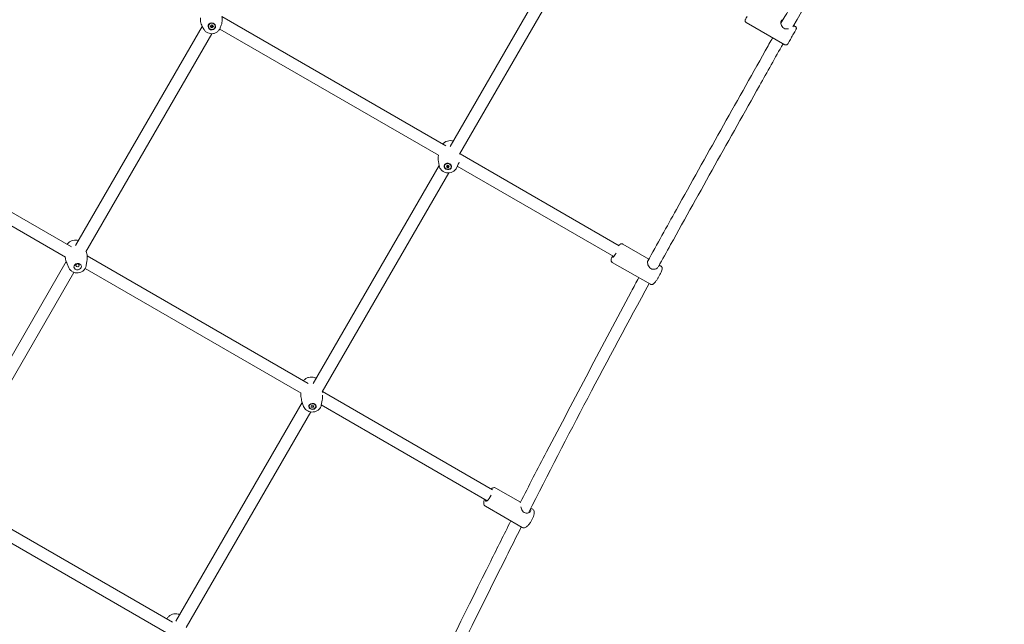
# Model space of a CAD drawing. Units: millimetres. Extents: x 9393 to 29578, y 3822 to 22676.
# Drawn here: x 24686 to 25995, y 10238 to 11042 of the extents above; entities that cross this region are included whole.
import ezdxf

# ---------------------------------------------------------------- set-up
doc = ezdxf.new("R2010")
doc.units = ezdxf.units.MM
doc.header["$LTSCALE"] = 90
doc.layers.add('Dimension (ISO)', color=7, linetype='Continuous', lineweight=18)
doc.layers.add('Visible (ISO)', color=7, linetype='Continuous', lineweight=18)
doc.styles.add('Note Text (ISO)', font='tahoma.ttf')
doc.dimstyles.new('Aplay Dimension Styles M', dxfattribs={"dimscale": 90, "dimtxt": 2.5, "dimasz": 2.5, "dimexe": 3.175, "dimexo": 2, "dimgap": 0.762, "dimtad": 1, "dimdec": 1, "dimlfac": 0.001, "dimrnd": 1e-08, "dimzin": 0, "dimdsep": 46, "dimtxsty": 'Note Text (ISO)', "dimcen": 0.09, "dimdle": 10, "dimclrd": 256, "dimclre": 256, "dimclrt": 7, "dimadec": 0, "dimazin": 0, "dimtfac": 1.40208, "dimtofl": 0, "dimtmove": 0, "dimatfit": 3, "dimfxl": 1, "dimtolj": 1, "dimtzin": 0, "dimlwd": -1, "dimlwe": -1, "dimarcsym": 0})

# ---------------------------------------------------------------- blocks, each defined once
blk = doc.blocks.new('*D30')
at = {"layer": 'Defpoints', "color": 0, "transparency": 16777216}
for p in [(9393.4, 13784.2), (28701.9, 11747.6), (28701.9, 4190.3)]:
    blk.add_point(p, dxfattribs=at)
at = {"layer": 'Dimension (ISO)', "transparency": 16777216}
for p, q in [((9393.4, 13604.2), (9393.4, 3904.5)), ((28701.9, 11567.6), (28701.9, 3904.5)), ((9618.4, 4190.3), (28476.9, 4190.3))]:
    blk.add_line(p, q, dxfattribs=at)
for points in [[(9618.4, 4227.8), (9618.4, 4152.8), (9393.4, 4190.3)], [(28476.9, 4227.8), (28476.9, 4152.8), (28701.9, 4190.3)]]:
    blk.add_solid(points, dxfattribs=at)
at = {"layer": 'Dimension (ISO)', "color": 7, "transparency": 16777216, "insert": (19047.6, 4493.2), "char_height": 225, "attachment_point": 2, "style": 'Note Text (ISO)'}
blk.add_mtext('\\A1;19.3 m', dxfattribs=at)
blk = doc.blocks.new('*D31')
at = {"layer": 'Defpoints', "color": 0, "transparency": 16777216}
for p in [(23073.3, 22676.2), (29211, 22676.2), (25023.1, 4642.4)]:
    blk.add_point(p, dxfattribs=at)
at = {"layer": 'Dimension (ISO)', "transparency": 16777216}
for p, q in [((23253.3, 22676.2), (29496.7, 22676.2)), ((29211, 4867.4), (29211, 22451.2)), ((25203.1, 4642.4), (29496.7, 4642.4))]:
    blk.add_line(p, q, dxfattribs=at)
for points in [[(29173.5, 22451.2), (29248.5, 22451.2), (29211, 22676.2)], [(29173.5, 4867.4), (29248.5, 4867.4), (29211, 4642.4)]]:
    blk.add_solid(points, dxfattribs=at)
at = {"layer": 'Dimension (ISO)', "color": 7, "transparency": 16777216, "insert": (28907.1, 13659.3), "char_height": 225, "attachment_point": 2, "rotation": 90, "style": 'Note Text (ISO)'}
blk.add_mtext('\\A1;18.0 m', dxfattribs=at)
blk = doc.blocks.new('*D32')
at = {"layer": 'Defpoints', "color": 0, "transparency": 16777216}
for p in [(20751, 21176.2), (28084.8, 21176.2), (23541.9, 6954.6)]:
    blk.add_point(p, dxfattribs=at)
at = {"layer": 'Dimension (ISO)', "transparency": 16777216}
for p, q in [((20931, 21176.2), (28370.5, 21176.2)), ((28084.8, 7179.6), (28084.8, 20951.2)), ((23721.9, 6954.6), (28370.5, 6954.6))]:
    blk.add_line(p, q, dxfattribs=at)
for points in [[(28047.3, 20951.2), (28122.3, 20951.2), (28084.8, 21176.2)], [(28047.3, 7179.6), (28122.3, 7179.6), (28084.8, 6954.6)]]:
    blk.add_solid(points, dxfattribs=at)
at = {"layer": 'Dimension (ISO)', "color": 7, "transparency": 16777216, "insert": (27786.4, 14065.4), "char_height": 225, "attachment_point": 2, "rotation": 90, "style": 'Note Text (ISO)'}
blk.add_mtext('\\A1;14.2 m', dxfattribs=at)
blk = doc.blocks.new('*D33')
at = {"layer": 'Defpoints', "color": 0, "transparency": 16777216}
for p in [(11298, 14706.5), (26879.7, 13465.8), (11298, 5771.3)]:
    blk.add_point(p, dxfattribs=at)
at = {"layer": 'Dimension (ISO)', "transparency": 16777216}
for p, q in [((11298, 14526.5), (11298, 5485.6)), ((26879.7, 13285.8), (26879.7, 5485.6)), ((26654.7, 5771.3), (11523, 5771.3))]:
    blk.add_line(p, q, dxfattribs=at)
for points in [[(11523, 5808.8), (11523, 5733.8), (11298, 5771.3)], [(26654.7, 5808.8), (26654.7, 5733.8), (26879.7, 5771.3)]]:
    blk.add_solid(points, dxfattribs=at)
at = {"layer": 'Dimension (ISO)', "color": 7, "transparency": 16777216, "insert": (19088.8, 6073.8), "char_height": 225, "attachment_point": 2, "style": 'Note Text (ISO)'}
blk.add_mtext('\\A1;15.6 m', dxfattribs=at)

msp = doc.modelspace()

# ---------------------------------------------------------------- linework, layer by layer
at = {"layer": 'Visible (ISO)'}
for p, q in [((25258.42, 10873.62), (25424.42, 11161.03)), ((25441.61, 11158.8), (25270.86, 10863.16)), ((24955.03, 11046.41), (25252.54, 10874.58)), ((24760.5, 10741.71), (24928.87, 11033.22)), ((24930.8, 11029.66), (24928.95, 11033.07)), ((24937.2, 11032.88), (24937.18, 11033.12)), ((24939.61, 11033.25), (24941.7, 11035.08)), ((24941.56, 11031.32), (24939.61, 11033.25)), ((24941.5, 11032.24), (24941.56, 11031.32)), ((24943.65, 11033.16), (24941.56, 11031.32)), ((24941.7, 11035.08), (24943.65, 11033.16)), ((24946.07, 11033.53), (24946.05, 11033.77)), ((24952.87, 11031.25), (24954.21, 11034.89)), ((25702.97, 11008.84), (25651.87, 11038.34)), ((25716.97, 11033.09), (25714.71, 11034.4)), ((24941.73, 11023.49), (24774.1, 10733.25)), ((25242.79, 10861.74), (24952.11, 11029.62)), ((24460.04, 10910.57), (24755.12, 10740.14)), ((24747.27, 10726.2), (24456.09, 10894.38)), ((25271.65, 10863.54), (25483.2, 10741.36)), ((25076.23, 10558.17), (25243.74, 10848.19)), ((25243.76, 10848.07), (25242.85, 10853.62)), ((25250.9, 10847.57), (25250.94, 10847.9)), ((25253.38, 10846.48), (25254.69, 10848.63)), ((25254.69, 10848.63), (25257.22, 10847.4)), ((25266.71, 10844.81), (25269.12, 10849.89)), ((25256.56, 10838.4), (25088.29, 10547.06)), ((25255.92, 10845.26), (25253.38, 10846.48)), ((25257.22, 10847.4), (25255.92, 10845.26)), ((25255.92, 10845.26), (25256.1, 10846.52)), ((25259.71, 10846.32), (25259.76, 10846.65)), ((25475.77, 10727.17), (25267.87, 10847.25)), ((25522.46, 10723.7), (25487.89, 10743.65)), ((24578.46, 10426.51), (24748.17, 10720.36)), ((24751.8, 10711.96), (24749.35, 10717.33)), ((24774.85, 10715.2), (24775.73, 10721.03)), ((24775.9, 10728.14), (25069.68, 10558.46)), ((25524.45, 10690.22), (25473.89, 10719.4)), ((24758.43, 10706.13), (24591.69, 10417.43)), ((25060.36, 10545.37), (24773.33, 10711.14)), ((25538.45, 10714.47), (25536.31, 10715.71)), ((25088.57, 10547.55), (25314.49, 10417.07)), ((25063.59, 10527.94), (25061.47, 10534.53)), ((25087.08, 10529.44), (25088.35, 10536.24)), ((24893.83, 10242.36), (25061.86, 10533.3)), ((25073, 10520.59), (24907.38, 10233.83)), ((25070.94, 10527.63), (25070.92, 10528.03)), ((25073.72, 10526.97), (25074.24, 10529.2)), ((25076.53, 10526.63), (25073.72, 10526.97)), ((25074.24, 10529.2), (25077.05, 10528.85)), ((25076.43, 10528.16), (25076.53, 10526.63)), ((25077.05, 10528.85), (25076.53, 10526.63)), ((25079.83, 10528.19), (25079.8, 10528.6)), ((25307.75, 10402.48), (25087.16, 10529.89)), ((25351.76, 10400.56), (25319.17, 10419.37)), ((24594.05, 10411.44), (24889.26, 10240.93)), ((24881.34, 10227.03), (24593.26, 10393.42)), ((25354.08, 10366.9), (25305.17, 10395.12)), ((25368.07, 10391.15), (25365.53, 10392.61))]:
    msp.add_line(p, q, dxfattribs=at)
for centre, major_axis, ratio in [((24941.63, 11033.2), (4.99, 0.36), 0.9293069), ((24941.63, 11033.2), (4.44, 0.32), 0.9293069), ((25255.3, 10846.94), (4.95, -0.7), 0.859568), ((25255.3, 10846.94), (4.41, -0.63), 0.859568), ((24763.3, 10713.79), (-4.95, -0.69), 0.8455785), ((24763.07, 10715.43), (2.38, 0.33), 0.8455785), ((25075.39, 10527.91), (-4.99, -0.32), 0.7854187), ((25075.39, 10527.91), (-4.44, -0.28), 0.7854187)]:
    msp.add_ellipse(centre, major_axis=major_axis, ratio=ratio, dxfattribs=at)
for centre, ratio, start_param, end_param in [((25478.32, 10733.01), 0.1450002, 5.6251143, 7.7715768), ((25309.69, 10408.68), 0.2900589, 5.6261354, 8.1944321)]:
    msp.add_ellipse(centre, major_axis=(-4, -6.93), ratio=ratio, start_param=start_param, end_param=end_param, dxfattribs=at)
for points, knots in [([(25697.92, 11037.46), (25711.66, 11060.56), (25725.4, 11083.66), (25780.36, 11176.06), (25821.48, 11245.44), (25866.59, 11320.29), (25870.13, 11326.14), (25873.67, 11331.98)], [0, 0, 0, 0, 10, 10, 40.0000205, 40.0000205, 42.5452995, 42.5452995, 42.5452995, 42.5452995]), ([(25887.66, 11323.91), (25860.9, 11279.89), (25834.45, 11235.59), (25776.53, 11138.36), (25745.06, 11085.43), (25713.59, 11032.51)], [118.9226068, 118.9226068, 118.9226068, 118.9226068, 138.130617, 138.130617, 161.0393178, 161.0393178, 161.0393178, 161.0393178]), ([(24926.48, 11044.43), (24926.46, 11044.08), (24926.44, 11043.73), (24926.42, 11042.16), (24926.51, 11040.93), (24926.89, 11038.52), (24927.19, 11037.34), (24927.95, 11035.1), (24928.42, 11034.04), (24928.95, 11033.07)], [4.62051459, 4.62051459, 4.62051459, 4.62051459, 4.66585177, 4.66585177, 4.82504666, 4.82504666, 4.98424154, 4.98424154, 5.14343643, 5.14343643, 5.14343643, 5.14343643]), ([(24954.21, 11034.89), (24954.59, 11035.94), (24954.9, 11037.05), (24955.33, 11039.38), (24955.45, 11040.59), (24955.49, 11043.03), (24955.4, 11044.26), (24955.15, 11045.81), (24955.09, 11046.16), (24955.02, 11046.5)], [1.20586935, 1.20586935, 1.20586935, 1.20586935, 1.36506423, 1.36506423, 1.52425912, 1.52425912, 1.683454, 1.683454, 1.72901186, 1.72901186, 1.72901186, 1.72901186]), ([(25651.87, 11038.34), (25651.59, 11038.5), (25651.34, 11038.71), (25650.91, 11039.19), (25650.74, 11039.47), (25650.49, 11040.05), (25650.41, 11040.37), (25650.36, 11041.01), (25650.38, 11041.33), (25650.49, 11041.79), (25650.54, 11041.94), (25650.62, 11042.13), (25650.64, 11042.18), (25650.67, 11042.24), (25650.68, 11042.27), (25650.7, 11042.3), (25650.71, 11042.32), (25650.72, 11042.34), (25650.73, 11042.35), (25650.74, 11042.37), (25650.75, 11042.38), (25650.76, 11042.41), (25650.77, 11042.42), (25650.8, 11042.47), (25650.82, 11042.52), (25650.97, 11042.78), (25651.18, 11043.14), (25651.76, 11044.14), (25652.14, 11044.81), (25652.74, 11045.86), (25652.92, 11046.16), (25653.1, 11046.48)], [0, 0, 0, 0, 0.0972888, 0.0972888, 0.19282, 0.19282, 0.2884138, 0.2884138, 0.3839977, 0.3839977, 0.4309529, 0.4309529, 0.4458876, 0.4458876, 0.4551825, 0.4551825, 0.4640566, 0.4640566, 0.4728387, 0.4728387, 0.4883309, 0.4883309, 0.5273986, 0.5273986, 0.6445711, 0.6445711, 1.0003422, 1.0003422, 1.3579706, 1.3579706, 1.4922711, 1.4922711, 1.4922711, 1.4922711]), ([(24930.8, 11029.66), (24931.38, 11028.58), (24932.15, 11027.6), (24933.95, 11025.9), (24935, 11025.19), (24937.29, 11024.11), (24938.53, 11023.75), (24941.1, 11023.42), (24942.41, 11023.45), (24944.98, 11023.92), (24946.23, 11024.36), (24948.51, 11025.6), (24949.55, 11026.39), (24951.31, 11028.26), (24952.02, 11029.33), (24952.66, 11030.74), (24952.77, 11030.99), (24952.87, 11031.25)], [5.1434364, 5.1434364, 5.1434364, 5.1434364, 5.4531322, 5.4531322, 5.7718128, 5.7718128, 6.0996448, 6.0996448, 6.4333562, 6.4333562, 6.7678804, 6.7678804, 7.0978376, 7.0978376, 7.4190308, 7.4190308, 7.4890547, 7.4890547, 7.4890547, 7.4890547]), ([(25708.22, 11030.11), (25708.11, 11030.08), (25708, 11030.05), (25706.95, 11029.79), (25705.86, 11029.68), (25703.71, 11029.88), (25702.65, 11030.2), (25700.86, 11031.23), (25700.05, 11031.99), (25698.8, 11033.75), (25698.36, 11034.75), (25697.82, 11036.6), (25697.68, 11037.59), (25697.73, 11039.34), (25697.93, 11040.09), (25698.55, 11041.17), (25699.01, 11041.55), (25699.85, 11041.78), (25700.16, 11041.8), (25700.49, 11041.78)], [1.820095, 1.820095, 1.820095, 1.820095, 1.8572425, 1.8572425, 2.1678371, 2.1678371, 2.4784317, 2.4784317, 2.7890263, 2.7890263, 3.0996209, 3.0996209, 3.4086342, 3.4086342, 3.7176476, 3.7176476, 4.0266609, 4.0266609, 4.1820372, 4.1820372, 4.1820372, 4.1820372]), ([(25716.97, 11033.09), (25717.25, 11032.93), (25717.51, 11032.72), (25717.93, 11032.24), (25718.11, 11031.96), (25718.36, 11031.38), (25718.43, 11031.06), (25718.49, 11030.42), (25718.46, 11030.1), (25718.35, 11029.64), (25718.3, 11029.49), (25718.22, 11029.3), (25718.2, 11029.25), (25718.17, 11029.19), (25718.16, 11029.16), (25718.14, 11029.13), (25718.13, 11029.11), (25718.12, 11029.09), (25718.11, 11029.08), (25718.1, 11029.06), (25718.1, 11029.05), (25718.08, 11029.02), (25718.08, 11029.01), (25718.05, 11028.96), (25718.02, 11028.91), (25717.87, 11028.65), (25717.67, 11028.29), (25717.09, 11027.29), (25716.71, 11026.62), (25715.83, 11025.11), (25715.33, 11024.23), (25714.26, 11022.38), (25713.68, 11021.37), (25712.52, 11019.36), (25711.92, 11018.32), (25710.78, 11016.35), (25710.22, 11015.39), (25709.22, 11013.66), (25708.77, 11012.87), (25708.01, 11011.55), (25707.7, 11011.01), (25707.25, 11010.25), (25707.14, 11010.05), (25707.06, 11009.92), (25707.05, 11009.91), (25707.04, 11009.89), (25707.03, 11009.87), (25707.01, 11009.84), (25707.01, 11009.83), (25706.99, 11009.81), (25706.99, 11009.8), (25706.97, 11009.78), (25706.96, 11009.76), (25706.93, 11009.72), (25706.91, 11009.69), (25706.86, 11009.63), (25706.83, 11009.59), (25706.73, 11009.47), (25706.66, 11009.38), (25706.41, 11009.14), (25706.21, 11008.98), (25705.73, 11008.7), (25705.43, 11008.58), (25704.81, 11008.44), (25704.48, 11008.43), (25703.85, 11008.49), (25703.53, 11008.58), (25703.15, 11008.75), (25703.06, 11008.79), (25702.97, 11008.84)], [0, 0, 0, 0, 0.0972888, 0.0972888, 0.19282, 0.19282, 0.2884138, 0.2884138, 0.3839977, 0.3839977, 0.4309529, 0.4309529, 0.4458876, 0.4458876, 0.4551825, 0.4551825, 0.4640566, 0.4640566, 0.4728387, 0.4728387, 0.4883309, 0.4883309, 0.5273986, 0.5273986, 0.6445711, 0.6445711, 1.0003422, 1.0003422, 1.3579706, 1.3579706, 1.709011, 1.709011, 2.0597935, 2.0597935, 2.4104751, 2.4104751, 2.7611414, 2.7611414, 3.1118504, 3.1118504, 3.4627311, 3.4627311, 3.8142223, 3.8142223, 3.8409733, 3.8409733, 3.8611221, 3.8611221, 3.8674561, 3.8674561, 3.8725404, 3.8725404, 3.8806433, 3.8806433, 3.8895448, 3.8895448, 3.9046694, 3.9046694, 3.937923, 3.937923, 4.0108859, 4.0108859, 4.1057243, 4.1057243, 4.2013093, 4.2013093, 4.2969003, 4.2969003, 4.3270709, 4.3270709, 4.3270709, 4.3270709]), ([(25520.8, 10720.69), (25533.43, 10743.72), (25546.2, 10766.7), (25598.23, 10860.08), (25637.71, 10930.39), (25680.4, 11006.52), (25683.65, 11012.32), (25686.9, 11018.12)], [0.2133499, 0.2133499, 0.2133499, 0.2133499, 10.0000647, 10.0000647, 40.0001042, 40.0001042, 42.4739665, 42.4739665, 42.4739665, 42.4739665]), ([(25700.76, 11010.12), (25690.28, 10991.43), (25679.8, 10972.74), (25629.9, 10883.72), (25590.36, 10813.42), (25545.94, 10733.18), (25540.53, 10723.39), (25535.15, 10713.59)], [2.0279579, 2.0279579, 2.0279579, 2.0279579, 10, 10, 40.0000187, 40.0000187, 44.1663015, 44.1663015, 44.1663015, 44.1663015]), ([(25262.47, 10880.63), (25261.84, 10880.84), (25261.19, 10881), (25259.24, 10881.34), (25257.9, 10881.37), (25255.29, 10881.02), (25254.01, 10880.64), (25251.68, 10879.52), (25250.62, 10878.79), (25249.35, 10877.54), (25249.03, 10877.17), (25248.73, 10876.78)], [2.3142749, 2.3142749, 2.3142749, 2.3142749, 2.4900073, 2.4900073, 2.8391688, 2.8391688, 3.1845536, 3.1845536, 3.5162651, 3.5162651, 3.6420171, 3.6420171, 3.6420171, 3.6420171]), ([(25242.76, 10861.75), (25242.69, 10861.23), (25242.63, 10860.72), (25242.5, 10859.07), (25242.48, 10857.95), (25242.57, 10855.74), (25242.68, 10854.66), (25242.85, 10853.62)], [4.09818156, 4.09818156, 4.09818156, 4.09818156, 4.1464631, 4.1464631, 4.25128604, 4.25128604, 4.35610897, 4.35610897, 4.35610897, 4.35610897]), ([(25243.76, 10848.07), (25243.94, 10846.93), (25244.32, 10845.83), (25245.41, 10843.76), (25246.14, 10842.8), (25247.89, 10841.09), (25248.92, 10840.36), (25251.2, 10839.2), (25252.45, 10838.79), (25255.03, 10838.35), (25256.37, 10838.32), (25258.98, 10838.67), (25260.26, 10839.04), (25262.59, 10840.17), (25263.65, 10840.9), (25265.43, 10842.66), (25266.15, 10843.66), (25266.69, 10844.78), (25266.7, 10844.79), (25266.71, 10844.81)], [4.356109, 4.356109, 4.356109, 4.356109, 4.6491908, 4.6491908, 4.9586691, 4.9586691, 5.2878821, 5.2878821, 5.6316, 5.6316, 5.9807615, 5.9807615, 6.3261462, 6.3261462, 6.6578577, 6.6578577, 6.9688223, 6.9688223, 6.9735869, 6.9735869, 6.9735869, 6.9735869]), ([(24764.38, 10748.42), (24763.87, 10748.59), (24763.35, 10748.73), (24761.55, 10749.1), (24760.24, 10749.16), (24757.63, 10748.92), (24756.33, 10748.59), (24753.89, 10747.58), (24752.75, 10746.89), (24750.87, 10745.28), (24750.1, 10744.39), (24749.47, 10743.4)], [0.9716284, 0.9716284, 0.9716284, 0.9716284, 1.1129026, 1.1129026, 1.4585064, 1.4585064, 1.8103958, 1.8103958, 2.1588505, 2.1588505, 2.4627227, 2.4627227, 2.4627227, 2.4627227]), ([(25482.4, 10741.82), (25482.8, 10742.27), (25483.19, 10742.67), (25483.97, 10743.31), (25484.32, 10743.58), (25485.12, 10743.9), (25485.33, 10743.97), (25485.97, 10744.09), (25486.44, 10744.13), (25487.28, 10743.94), (25487.6, 10743.82), (25487.89, 10743.65)], [5.03647103, 5.03647103, 5.03647103, 5.03647103, 5.27427999, 5.27427999, 5.45737865, 5.45737865, 5.51495812, 5.51495812, 5.59500129, 5.59500129, 5.64047731, 5.64047731, 5.64047731, 5.64047731]), ([(24775.73, 10721.03), (24775.89, 10722.07), (24775.99, 10723.15), (24776.07, 10725.36), (24776.04, 10726.48), (24775.86, 10728.73), (24775.7, 10729.85), (24775.26, 10732.06), (24774.97, 10733.14), (24774.64, 10734.19)], [5.97697805, 5.97697805, 5.97697805, 5.97697805, 6.07555415, 6.07555415, 6.17413025, 6.17413025, 6.27270634, 6.27270634, 6.37095619, 6.37095619, 6.37095619, 6.37095619]), ([(24746.91, 10726.41), (24747, 10725.46), (24747.14, 10724.52), (24747.55, 10722.48), (24747.83, 10721.4), (24748.52, 10719.3), (24748.91, 10718.29), (24749.35, 10717.33)], [3.04814701, 3.04814701, 3.04814701, 3.04814701, 3.13111369, 3.13111369, 3.22968979, 3.22968979, 3.32826589, 3.32826589, 3.32826589, 3.32826589]), ([(25473.89, 10719.4), (25473.56, 10719.59), (25473.27, 10719.84), (25472.8, 10720.4), (25472.63, 10720.7), (25472.37, 10721.31), (25472.3, 10721.61), (25472.21, 10722.27), (25472.22, 10722.59), (25472.3, 10723.67), (25472.49, 10724.32), (25473.04, 10726), (25473.46, 10727.05), (25473.99, 10728.2)], [2.49888465, 2.49888465, 2.49888465, 2.49888465, 2.55052297, 2.55052297, 2.60754256, 2.60754256, 2.68079686, 2.68079686, 2.79497424, 2.79497424, 3.1026748, 3.1026748, 3.48792811, 3.48792811, 3.48792811, 3.48792811]), ([(25534.18, 10712.52), (25533.96, 10712.24), (25533.68, 10711.97), (25532.71, 10711.21), (25531.86, 10710.8), (25530.09, 10710.28), (25529.05, 10710.14), (25526.97, 10710.31), (25525.92, 10710.62), (25524.15, 10711.64), (25523.34, 10712.4), (25522.07, 10714.17), (25521.6, 10715.19), (25520.97, 10717.08), (25520.77, 10718.1), (25520.67, 10719.93), (25520.76, 10720.74), (25521.15, 10721.86), (25521.43, 10722.26), (25521.8, 10722.5)], [1.3971032, 1.3971032, 1.3971032, 1.3971032, 1.5482292, 1.5482292, 1.8572425, 1.8572425, 2.1678371, 2.1678371, 2.4784317, 2.4784317, 2.7890263, 2.7890263, 3.0996209, 3.0996209, 3.4086342, 3.4086342, 3.7176476, 3.7176476, 3.9893554, 3.9893554, 3.9893554, 3.9893554]), ([(24751.8, 10711.96), (24752.27, 10710.93), (24752.92, 10709.98), (24754.5, 10708.29), (24755.45, 10707.56), (24757.57, 10706.39), (24758.76, 10705.96), (24761.25, 10705.45), (24762.57, 10705.38), (24765.18, 10705.63), (24766.48, 10705.95), (24768.91, 10706.97), (24770.05, 10707.66), (24772.02, 10709.34), (24772.86, 10710.33), (24774.12, 10712.48), (24774.56, 10713.63), (24774.81, 10714.96), (24774.83, 10715.08), (24774.85, 10715.2)], [3.3282659, 3.3282659, 3.3282659, 3.3282659, 3.6178048, 3.6178048, 3.9251636, 3.9251636, 4.2544952, 4.2544952, 4.6000991, 4.6000991, 4.9519885, 4.9519885, 5.3004431, 5.3004431, 5.6346411, 5.6346411, 5.945882, 5.945882, 5.9769781, 5.9769781, 5.9769781, 5.9769781]), ([(25524.45, 10690.22), (25524.79, 10690.03), (25525.15, 10689.9), (25525.87, 10689.77), (25526.21, 10689.77), (25526.87, 10689.86), (25527.16, 10689.95), (25527.79, 10690.2), (25528.06, 10690.36), (25528.95, 10690.98), (25529.42, 10691.46), (25530.69, 10692.88), (25531.49, 10693.93), (25533, 10696.09), (25533.68, 10697.15), (25535.01, 10699.31), (25535.66, 10700.43), (25536.87, 10702.63), (25537.43, 10703.73), (25538.44, 10705.82), (25538.88, 10706.81), (25539.61, 10708.72), (25539.89, 10709.57), (25540.11, 10710.9), (25540.17, 10711.34), (25540.05, 10712.19), (25540, 10712.42), (25539.79, 10713.03), (25539.59, 10713.45), (25539.01, 10714.09), (25538.74, 10714.3), (25538.45, 10714.47)], [3.7843007, 3.7843007, 3.7843007, 3.7843007, 3.835939, 3.835939, 3.8929586, 3.8929586, 3.9662129, 3.9662129, 4.0803902, 4.0803902, 4.3880908, 4.3880908, 4.8269981, 4.8269981, 5.1708278, 5.1708278, 5.504261, 5.504261, 5.8373203, 5.8373203, 6.1787341, 6.1787341, 6.559696, 6.559696, 6.7427946, 6.7427946, 6.8003741, 6.8003741, 6.8804173, 6.8804173, 6.9258933, 6.9258933, 6.9258933, 6.9258933]), ([(25351.34, 10399.75), (25362.94, 10422.34), (25374.74, 10444.9), (25423.83, 10538.46), (25460.9, 10609.54), (25502.28, 10686.63), (25505.65, 10692.88), (25509.04, 10699.12)], [0.473425, 0.473425, 0.473425, 0.473425, 10.0001547, 10.0001547, 40.0002229, 40.0002229, 42.6472039, 42.6472039, 42.6472039, 42.6472039]), ([(25080.29, 10565.21), (25079.58, 10565.61), (25078.82, 10565.94), (25076.81, 10566.61), (25075.52, 10566.83), (25072.9, 10566.91), (25071.57, 10566.76), (25069, 10566.09), (25067.76, 10565.57), (25065.55, 10564.18), (25064.56, 10563.33), (25063.66, 10562.21), (25063.59, 10562.12), (25063.52, 10562.02)], [5.9381672, 5.9381672, 5.9381672, 5.9381672, 6.1600246, 6.1600246, 6.5137017, 6.5137017, 6.8766567, 6.8766567, 7.2378954, 7.2378954, 7.5840703, 7.5840703, 7.6157398, 7.6157398, 7.6157398, 7.6157398]), ([(25059.85, 10545.66), (25059.84, 10545.26), (25059.84, 10544.85), (25059.86, 10543.31), (25059.93, 10542.17), (25060.19, 10539.91), (25060.38, 10538.79), (25060.85, 10536.61), (25061.14, 10535.55), (25061.47, 10534.53)], [1.85432723, 1.85432723, 1.85432723, 1.85432723, 1.88236669, 1.88236669, 1.96104818, 1.96104818, 2.03972966, 2.03972966, 2.11841115, 2.11841115, 2.11841115, 2.11841115]), ([(25088.35, 10536.24), (25088.55, 10537.3), (25088.7, 10538.39), (25088.89, 10540.61), (25088.93, 10541.74), (25088.92, 10542.94), (25088.92, 10543), (25088.92, 10543.06)], [4.86659638, 4.86659638, 4.86659638, 4.86659638, 4.94527786, 4.94527786, 5.02395935, 5.02395935, 5.02806967, 5.02806967, 5.02806967, 5.02806967]), ([(25063.59, 10527.94), (25063.92, 10526.92), (25064.43, 10525.96), (25065.73, 10524.2), (25066.55, 10523.41), (25068.46, 10522.05), (25069.57, 10521.51), (25071.95, 10520.72), (25073.24, 10520.5), (25075.87, 10520.41), (25077.2, 10520.56), (25079.77, 10521.23), (25081, 10521.75), (25083.22, 10523.14), (25084.21, 10524), (25085.77, 10525.95), (25086.37, 10527.02), (25086.89, 10528.59), (25087, 10529.01), (25087.08, 10529.44)], [2.1184111, 2.1184111, 2.1184111, 2.1184111, 2.39189, 2.39189, 2.6890459, 2.6890459, 3.018432, 3.018432, 3.372109, 3.372109, 3.735064, 3.735064, 4.0963027, 4.0963027, 4.4424777, 4.4424777, 4.7563361, 4.7563361, 4.8665964, 4.8665964, 4.8665964, 4.8665964]), ([(25312.85, 10418.01), (25313.34, 10418.42), (25313.84, 10418.79), (25314.92, 10419.4), (25315.49, 10419.66), (25316.54, 10419.88), (25316.92, 10419.92), (25317.91, 10419.87), (25318.56, 10419.71), (25319.15, 10419.38), (25319.16, 10419.38), (25319.17, 10419.37)], [4.98782753, 4.98782753, 4.98782753, 4.98782753, 5.1958765, 5.1958765, 5.40257973, 5.40257973, 5.50700318, 5.50700318, 5.65359797, 5.65359797, 5.65640803, 5.65640803, 5.65640803, 5.65640803]), ([(25305.17, 10395.12), (25304.71, 10395.38), (25304.32, 10395.75), (25303.68, 10396.57), (25303.45, 10397.04), (25303.08, 10398.15), (25303.02, 10398.79), (25303.01, 10400.64), (25303.26, 10401.87), (25303.78, 10403.66), (25303.93, 10404.12), (25304.1, 10404.59)], [2.5148154, 2.5148154, 2.5148154, 2.5148154, 2.6324088, 2.6324088, 2.7676787, 2.7676787, 2.9757495, 2.9757495, 3.3894262, 3.3894262, 3.5299865, 3.5299865, 3.5299865, 3.5299865]), ([(25365.04, 10391.63), (25365.04, 10391.61), (25365.05, 10391.6), (25365.44, 10390.91), (25365.58, 10390.21), (25365.4, 10388.92), (25365.06, 10388.27), (25363.95, 10387.16), (25363.19, 10386.7), (25361.57, 10386.12), (25360.59, 10385.95), (25358.61, 10386.06), (25357.61, 10386.35), (25355.9, 10387.34), (25355.11, 10388.08), (25353.84, 10389.85), (25353.35, 10390.86), (25352.68, 10392.71), (25352.44, 10393.68), (25352.31, 10394.57)], [0.9234313, 0.9234313, 0.9234313, 0.9234313, 0.9302025, 0.9302025, 1.2392159, 1.2392159, 1.5482292, 1.5482292, 1.8572425, 1.8572425, 2.1678371, 2.1678371, 2.4784317, 2.4784317, 2.7890263, 2.7890263, 3.0996209, 3.0996209, 3.3874323, 3.3874323, 3.3874323, 3.3874323]), ([(25354.08, 10366.9), (25354.54, 10366.63), (25355.05, 10366.47), (25356.09, 10366.32), (25356.6, 10366.37), (25357.75, 10366.61), (25358.33, 10366.87), (25359.94, 10367.79), (25360.88, 10368.61), (25362.72, 10370.54), (25363.6, 10371.62), (25365.21, 10373.89), (25365.95, 10375.06), (25367.29, 10377.44), (25367.9, 10378.65), (25368.94, 10381.04), (25369.37, 10382.23), (25370.02, 10384.58), (25370.24, 10385.72), (25370.23, 10387.48), (25370.16, 10388.11), (25369.83, 10389.12), (25369.67, 10389.47), (25369.14, 10390.31), (25368.68, 10390.79), (25368.1, 10391.13), (25368.08, 10391.14), (25368.07, 10391.15)], [3.7683699, 3.7683699, 3.7683699, 3.7683699, 3.8859634, 3.8859634, 4.0212333, 4.0212333, 4.229304, 4.229304, 4.6429808, 4.6429808, 5.0227915, 5.0227915, 5.3711139, 5.3711139, 5.7141138, 5.7141138, 6.0648836, 6.0648836, 6.4494311, 6.4494311, 6.6561343, 6.6561343, 6.7605577, 6.7605577, 6.9071525, 6.9071525, 6.9099626, 6.9099626, 6.9099626, 6.9099626]), ([(25189.21, 10072.24), (25200, 10094.8), (25211.07, 10117.36), (25252.12, 10200.66), (25282.09, 10261.4), (25321.13, 10339.96), (25330.02, 10357.78), (25339.03, 10375.58)], [0.5062859, 0.5062859, 0.5062859, 0.5062859, 10.0002861, 10.0002861, 35.5873284, 35.5873284, 43.0912522, 43.0912522, 43.0912522, 43.0912522]), ([(25352.89, 10367.58), (25346.18, 10354.26), (25339.5, 10340.93), (25292.48, 10246.53), (25252.03, 10165.37), (25208.46, 10075.4), (25204.18, 10066.5), (25199.94, 10057.6)], [92.9401613, 92.9401613, 92.9401613, 92.9401613, 98.5572, 98.5572, 132.7222475, 132.7222475, 136.4712108, 136.4712108, 136.4712108, 136.4712108]), ([(24898.88, 10251.11), (24898.3, 10251.36), (24897.7, 10251.57), (24895.83, 10252.06), (24894.53, 10252.19), (24891.91, 10252.12), (24890.59, 10251.9), (24888.05, 10251.1), (24886.84, 10250.53), (24884.68, 10249.04), (24883.72, 10248.15), (24882.51, 10246.5), (24882.14, 10245.88), (24881.85, 10245.21)], [3.8545273, 3.8545273, 3.8545273, 3.8545273, 4.0289932, 4.0289932, 4.3877859, 4.3877859, 4.7570682, 4.7570682, 5.1256431, 5.1256431, 5.4801916, 5.4801916, 5.6707541, 5.6707541, 5.6707541, 5.6707541])]:
    msp.add_open_spline(points, degree=3, knots=knots, dxfattribs=at)
for points, weights in [([(24940.12, 11033.69), (24940.71, 11033.18), (24941.5, 11032.24)], [1.1610988497, 1.30472109673, 1]), ([(24941.5, 11032.24), (24942.37, 11033.2), (24943.08, 11033.72)], [1, 1.32983616481, 1.13437858987]), ([(25254.06, 10847.6), (25255.01, 10847.32), (25256.1, 10846.52)], [1.11090943964, 1.34825607012, 1]), ([(25256.1, 10846.52), (25256.46, 10847.24), (25256.71, 10847.65)], [1, 1.18222411527, 1.20411727471]), ([(25074.09, 10528.56), (25075.15, 10528.64), (25076.43, 10528.16)], [1.09896644136, 1.35676170994, 1]), ([(25076.43, 10528.16), (25076.5, 10528.6), (25076.56, 10528.91)], [1, 1.09599469742, 1.14749552613])]:
    msp.add_rational_spline(points, weights, degree=2, dxfattribs=at)
for points in [[(25697.77, 11037.17), (25697.82, 11037.28), (25697.87, 11037.37), (25697.92, 11037.46)], [(25271.71, 10863.51), (25271.69, 10863.84), (25271.66, 10864.16), (25271.63, 10864.49)], [(25269.12, 10849.89), (25269.53, 10850.76), (25269.91, 10851.68), (25270.24, 10852.64)], [(25522.84, 10691.15), (25467.56, 10590.05), (25413.96, 10488.29), (25362.4, 10386.42)], [(25088.68, 10546.47), (25088.64, 10546.81), (25088.59, 10547.16), (25088.54, 10547.5)]]:
    msp.add_open_spline(points, degree=3, dxfattribs=at)

# ---------------------------------------------------------------- dimensions: what is measured, and where the dimension line sits
at = {"layer": 'Dimension (ISO)'}
for base, p1, p2, angle, picture, middle in [((29210.99, 22676.18), (25023.15, 4642.42), (23073.26, 22676.18), 90, '*D31', (29210.99, 13659.3)), ((28084.79, 21176.18), (23541.86, 6954.57), (20750.99, 21176.18), 90, '*D32', (28084.79, 14065.37)), ((11297.96, 5771.33), (26879.71, 13465.78), (11297.96, 14706.49), 180, '*D33', (19088.83, 5771.33)), ((28701.86, 4190.28), (9393.4, 13784.2), (28701.86, 11747.56), 180, '*D30', (19047.63, 4190.28))]:
    dim = msp.add_linear_dim(base=base, p1=p1, p2=p2, angle=angle, text='<> m', dimstyle='Aplay Dimension Styles M', override={"dimgap": 0.762, "dimdec": 1, "dimlfac": 0.001, "dimpost": '', "dimtol": 0, "dimlim": 0, "dimtp": 0, "dimtm": 0, "dimtdec": 2, "dimatfit": 1}, dxfattribs=at)
    dim.commit()
    dim.dimension.update_dxf_attribs({"geometry": picture, "text_midpoint": middle, "dimtype": 160})

doc.saveas('drawing.dxf')
